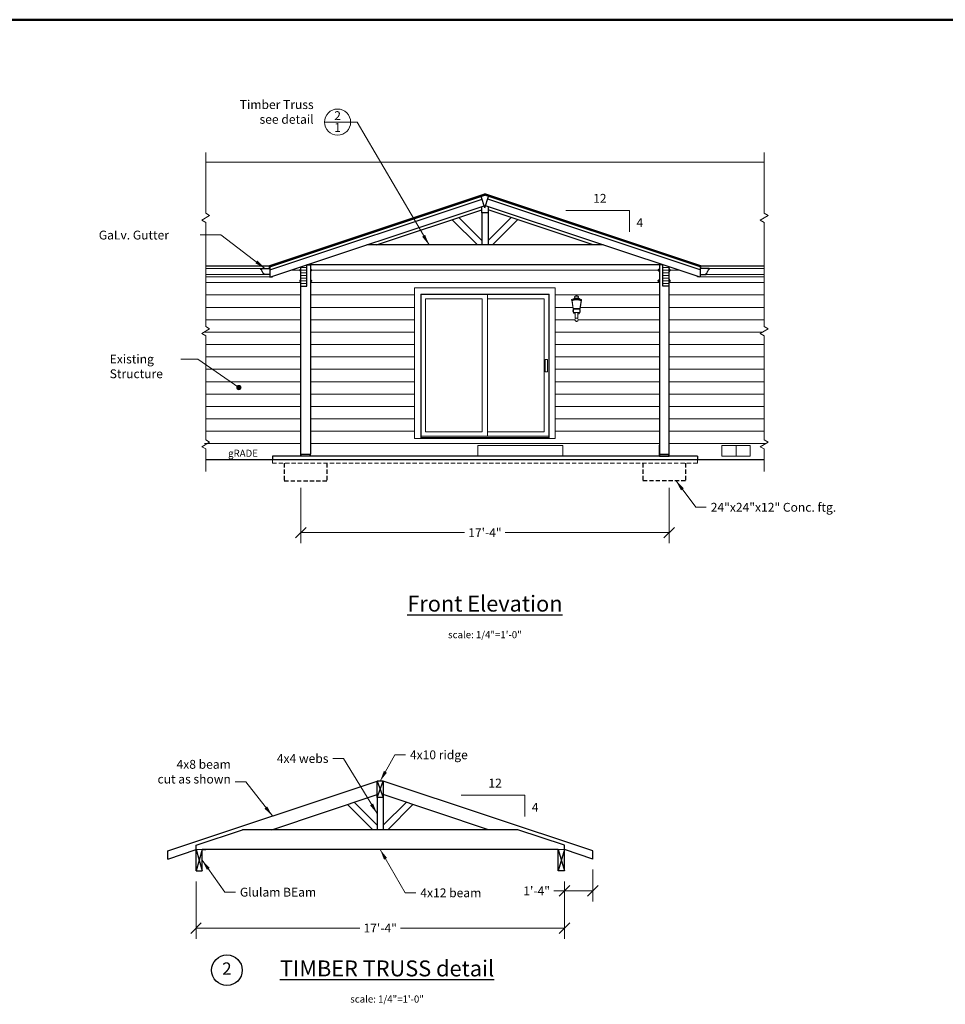
# Model space of a CAD drawing. Units: inches. Extents: x 12 to 1724, y 7 to 1140.
# Drawn here: x 623 to 1145, y 584 to 1140 of the extents above; entities that cross this region are included whole.
import ezdxf

# ---------------------------------------------------------------- set-up
doc = ezdxf.new("R2010")
doc.units = ezdxf.units.IN
doc.header["$LTSCALE"] = 48
doc.header["$MEASUREMENT"] = 0
doc.linetypes.add('HIDDEN', pattern=[0.075, 0.05, -0.025])
doc.layers.get('0').update_dxf_attribs({"lineweight": 25})
doc.layers.add('BORDER', color=7, linetype='Continuous', lineweight=20)
doc.layers.add('HOLDDOWNS', color=16, linetype='Continuous', lineweight=18)
for name, color, linetype, lineweight, true_color in [('DASHED', 7, 'HIDDEN', 25, 0x6e6e6e), ('DIM', 7, 'Continuous', 20, 0x003c00), ('FAINT', 7, 'Continuous', 9, 0x8c8c8c), ('HIDDEN', 7, 'HIDDEN', 20, 0x6e6e6e)]:
    doc.layers.add(name, color=color, linetype=linetype, lineweight=lineweight, true_color=true_color)
doc.styles.add('ARCHITECT', font='Flux Architect Regular.ttf', dxfattribs={"height": 5})
doc.styles.add('MD166', font='Flux Architect Regular.ttf', dxfattribs={"height": 1.66666})
doc.styles.add('SLDTEXTSTYLE2', font='Flux Architect Regular.ttf')
doc.dimstyles.new('ARCHITECT', dxfattribs={"dimtxt": 5, "dimasz": 6, "dimexe": 6, "dimexo": 6, "dimgap": 2.5, "dimtad": 0, "dimtih": 1, "dimtoh": 1, "dimdec": 4, "dimrnd": 1e-09, "dimzin": 3, "dimdsep": 46, "dimlunit": 4, "dimtxsty": 'ARCHITECT', "dimblk1": 'OBLIQUE', "dimblk2": 'OBLIQUE', "dimsah": 1, "dimcen": 3, "dimclrd": 256, "dimclre": 256, "dimclrt": 256, "dimadec": 1, "dimazin": 1, "dimtfac": 1, "dimtdec": 4, "dimtofl": 0, "dimtmove": 0, "dimatfit": 3, "dimfxl": 0, "dimfrac": 2, "dimtolj": 1, "dimtzin": 12, "dimlwd": -1, "dimlwe": -1, "dimarcsym": 0})

# ---------------------------------------------------------------- blocks, each defined once
blk = doc.blocks.new('ABU66_FRONT')
at = {"layer": 'HOLDDOWNS'}
for p, q in [((-2.85, 6.18), (-2.85, 0.12)), ((-2.76, 6.18), (-2.85, 6.18)), ((-2.76, 5.78), (-2.85, 5.78)), ((-2.76, 6.18), (-2.76, 0.19)), ((2.74, 0.22), (2.74, 6.18)), ((2.83, 6.18), (2.74, 6.18)), ((2.83, 5.78), (2.74, 5.78)), ((2.83, 0.12), (2.83, 6.18)), ((-2.76, 0.18), (-2.85, 0.18)), ((-2.73, 0), (2.14, 0)), ((-2.67, 0.1), (-2.67, 0.98)), ((-2.48, 0.93), (-2.67, 0.93)), ((-2.67, 0), (-2.67, 0.09)), ((-2.67, 0.09), (-2.17, 0.09)), ((-2.58, 0.1), (-2.58, 0.93)), ((2.67, 0.1), (-2.58, 0.1)), ((-2.48, 1), (-2.49, 1)), ((-2.48, 1.09), (2.48, 1.09)), ((-2.48, 0.1), (-2.48, 1.09)), ((-2.48, 1), (2.48, 1)), ((-2.36, 0), (-2.36, 0.09)), ((-2.17, 0.09), (2.14, 0.09)), ((-2.17, 0), (-2.17, 0.09)), ((2.14, 0), (2.14, 0.09)), ((2.14, 0.09), (2.61, 0.09)), ((2.14, 0), (2.71, 0)), ((2.33, 0), (2.33, 0.09)), ((2.48, 0.1), (2.48, 1.09)), ((2.48, 1), (2.49, 1)), ((2.48, 0.94), (2.67, 0.94)), ((2.58, 0.1), (2.58, 0.93)), ((2.66, 0), (2.66, 0.09)), ((2.67, 0.1), (2.67, 0.99)), ((2.83, 0.18), (2.74, 0.18))]:
    blk.add_line(p, q, dxfattribs=at)
for centre, radius, start, end in [((-2.73, 0.12), 0.125, 180, 270), ((-2.67, 0.19), 0.0938, 180, 270), ((-2.49, 0.89), 0.2, 85.2122, 155.6813), ((-2.5, 0.93), 0.0739, 77.6411, 177.2961), ((2.5, 0.9), 0.197, 27.4819, 97.146), ((2.5, 0.93), 0.0736, 2.6699, 101.613), ((2.61, 0.22), 0.129, 270, 0), ((2.71, 0.12), 0.125, 270, 0)]:
    blk.add_arc(centre, radius, start, end, dxfattribs=at)
blk = doc.blocks.new('_OBLIQUE')
at = {"color": 0, "linetype": 'ByBlock', "lineweight": -2}
blk.add_line((-0.5, -0.5), (0.5, 0.5), dxfattribs=at)
blk = doc.blocks.new('*D66')
at = {"layer": 'Defpoints', "color": 0}
for p in [(781.36, 881.5), (989.36, 881.5), (989.36, 850.21)]:
    blk.add_point(p, dxfattribs=at)
at = {"layer": 'DIM'}
for p, q in [((781.36, 875.5), (781.36, 844.21)), ((989.36, 875.5), (989.36, 844.21)), ((781.36, 850.21), (873.9, 850.21)), ((989.36, 850.21), (896.82, 850.21))]:
    blk.add_line(p, q, dxfattribs=at)
at = {"layer": 'DIM', "xscale": 6, "yscale": 6, "zscale": 6, "rotation": 180}
blk.add_blockref('_OBLIQUE', (781.36, 850.21), dxfattribs=at)
at = {"layer": 'DIM', "xscale": 6, "yscale": 6, "zscale": 6}
blk.add_blockref('_OBLIQUE', (989.36, 850.21), dxfattribs=at)
at = {"layer": 'DIM', "insert": (885.36, 850.21), "char_height": 5, "attachment_point": 5, "style": 'ARCHITECT'}
blk.add_mtext('\\A1;17\'-4"', dxfattribs=at)
blk = doc.blocks.new('SPLITNOTE')
at = {"layer": 'DIM'}
blk.add_line((48.48, 656.6), (63.23, 656.6), dxfattribs=at)
blk.add_circle((55.85, 656.6), 7.38, dxfattribs=at)
blk = doc.blocks.new('EXTLIGHTFRONT')
for p, q in [((-2.76, 5.98), (-2, 1.2)), ((-2.53, 5.85), (-1.83, 1.4)), ((-1.6, 6.88), (-1.6, 6.84)), ((-1.6, 6.84), (1.6, 6.84)), ((-0.8, 7.2), (-1.48, 7.03)), ((-1.13, 7.69), (-0.8, 7.2)), ((-0.65, 8.35), (-1.11, 7.89)), ((-0.8, 7.2), (0, 7.2)), ((-0.53, 8.4), (0, 8.4)), ((-0.2, 8.6), (-0.2, 8.4)), ((-0.2, 8.6), (0, 8.6)), ((0, 8.6), (0.2, 8.6)), ((0, 8.4), (0.53, 8.4)), ((0, 7.2), (0.8, 7.2)), ((0.2, 8.4), (0.2, 8.6)), ((1.11, 7.89), (0.65, 8.35)), ((0.8, 7.2), (1.13, 7.69)), ((1.48, 7.03), (0.8, 7.2)), ((1.6, 6.84), (1.6, 6.88)), ((1.83, 1.4), (2.53, 5.85)), ((2.76, 5.98), (2, 1.2)), ((-2, 1.2), (2, 1.2)), ((-2, 1.2), (-2, 1)), ((-2, 1), (2, 1)), ((-1.83, 1.4), (1.83, 1.4)), ((-1.8, 1), (-1.8, -0.84)), ((1.8, -0.84), (1.8, 1)), ((2, 1.2), (2, 1)), ((0, -1), (-1.64, -1)), ((-0.6, -4.2), (-0.96, -4.93)), ((-0.96, -5.07), (-0.64, -5.7)), ((-0.8, -1), (-0.8, -4.04)), ((0.64, -4.2), (-0.64, -4.2)), ((1.64, -1), (0, -1)), ((0.96, -4.93), (0.6, -4.2)), ((0.64, -5.7), (0.96, -5.07)), ((0.8, -4.04), (0.8, -1)), ((0.5, -5.78), (-0.5, -5.78)), ((-0.2, -5.78), (-0.2, -6)), ((-0.2, -6), (0, -6)), ((0, -6), (0.2, -6)), ((0.2, -6), (0.2, -5.78))]:
    blk.add_line(p, q)
at = {"flags": 128}
for points in [[(-2.84, 6.48), (-2.84, 6.48), (-2.83, 6.46), (-2.83, 6.44), (-2.82, 6.4), (-2.81, 6.34), (-2.8, 6.27), (-2.79, 6.19), (-2.78, 6.09), (-2.76, 5.98)], [(2.76, 5.98), (2.78, 6.09), (2.79, 6.19), (2.8, 6.27), (2.81, 6.34), (2.82, 6.4), (2.83, 6.44), (2.83, 6.46), (2.84, 6.48), (2.84, 6.48)]]:
    blk.add_lwpolyline(points, dxfattribs=at)
for centre, radius, start, end in [((0, -1), 8, 101.5374, 110.7648), ((0, -1.44), 7.92, 69.6281, 110.3719), ((-1.44, 6.88), 0.16, 104.0286, 180.003), ((-0.99, 7.78), 0.16, 134.9959, 213.6926), ((-0.53, 8.24), 0.16, 89.9972, 135.002), ((0.53, 8.24), 0.16, 44.998, 90.0028), ((0.99, 7.78), 0.16, 326.3074, 45.0041), ((1.44, 6.88), 0.16, 359.997, 75.9714), ((0, -1), 8, 69.2352, 78.4626), ((0, 0), 2.09, 151.3766, 180.0006), ((0, 0), 2.09, 179.9999, 247.4655), ((0, 0), 2.09, 292.5345, 28.623), ((-1.64, -0.84), 0.16, 179.9958, 270.0008), ((-0.82, -5), 0.16, 153.4287, 207.0336), ((-0.64, -4.04), 0.16, 180.0073, 269.9961), ((0.64, -4.04), 0.16, 270.0039, 359.9927), ((0.82, -5), 0.16, 332.9664, 26.5713), ((1.64, -0.84), 0.16, 269.9925, 0.0042), ((-0.5, -5.62), 0.16, 207.0182, 270.0067), ((0.5, -5.62), 0.16, 269.9865, 332.9818)]:
    blk.add_arc(centre, radius, start, end)
for points, knots in [([(2.53, 5.85), (2.43, 5.89), (2.23, 5.96), (1.91, 6.04), (1.6, 6.12), (1.17, 6.2), (0.65, 6.26), (0.08, 6.29), (-0.42, 6.27), (-0.86, 6.24), (-1.36, 6.17), (-1.92, 6.05), (-2.33, 5.92), (-2.53, 5.85)], [0, 0, 0, 0, 0.062753, 0.125524, 0.188771, 0.25203, 0.37487, 0.497728, 0.582008, 0.666349, 0.750608, 0.87489, 1, 1, 1, 1]), ([(2.53, 5.85), (2.37, 5.91), (2.04, 6.01), (1.54, 6.13), (1.03, 6.22), (0.51, 6.27), (0, 6.29), (-0.51, 6.27), (-1.03, 6.22), (-1.54, 6.13), (-2.04, 6.01), (-2.37, 5.91), (-2.53, 5.85)], [0, 0, 0, 0, 0.100265, 0.200639, 0.300793, 0.400689, 0.500009, 0.599318, 0.699192, 0.799346, 0.899731, 1, 1, 1, 1])]:
    blk.add_open_spline(points, degree=3, knots=knots)
blk = doc.blocks.new('*D78')
at = {"layer": 'Defpoints', "color": 0}
for p in [(946.25, 665.84), (930.25, 659.17), (946.25, 647.83)]:
    blk.add_point(p, dxfattribs=at)
at = {"layer": 'DIM'}
for p, q in [((946.25, 659.84), (946.25, 641.83)), ((930.25, 653.17), (930.25, 641.83)), ((930.25, 647.83), (924.25, 647.83)), ((946.25, 647.83), (930.25, 647.83))]:
    blk.add_line(p, q, dxfattribs=at)
at = {"layer": 'DIM', "xscale": 6, "yscale": 6, "zscale": 6, "rotation": 180}
blk.add_blockref('_OBLIQUE', (930.25, 647.83), dxfattribs=at)
at = {"layer": 'DIM', "xscale": 6, "yscale": 6, "zscale": 6}
blk.add_blockref('_OBLIQUE', (946.25, 647.83), dxfattribs=at)
at = {"layer": 'DIM', "insert": (914.57, 647.83), "char_height": 5, "attachment_point": 5, "style": 'ARCHITECT'}
blk.add_mtext('\\A1;1\'-4"', dxfattribs=at)
blk = doc.blocks.new('*D79')
at = {"layer": 'Defpoints', "color": 0}
for p in [(722.25, 659.17), (930.25, 659.17), (930.25, 626.84)]:
    blk.add_point(p, dxfattribs=at)
at = {"layer": 'DIM'}
for p, q in [((722.25, 653.17), (722.25, 620.84)), ((930.25, 653.17), (930.25, 620.84)), ((722.25, 626.84), (814.78, 626.84)), ((930.25, 626.84), (837.71, 626.84))]:
    blk.add_line(p, q, dxfattribs=at)
at = {"layer": 'DIM', "xscale": 6, "yscale": 6, "zscale": 6, "rotation": 180}
blk.add_blockref('_OBLIQUE', (722.25, 626.84), dxfattribs=at)
at = {"layer": 'DIM', "xscale": 6, "yscale": 6, "zscale": 6}
blk.add_blockref('_OBLIQUE', (930.25, 626.84), dxfattribs=at)
at = {"layer": 'DIM', "insert": (826.25, 626.84), "char_height": 5, "attachment_point": 5, "style": 'ARCHITECT'}
blk.add_mtext('\\A1;17\'-4"', dxfattribs=at)

msp = doc.modelspace()

# ---------------------------------------------------------------- linework, layer by layer
for p, q in [((763.38468, 1000.929), (885.35902, 1041.58711)), ((763.46374, 1000.69183), (885.35902, 1041.32359)), ((763.85902, 1000.29655), (885.35902, 1040.79655)), ((1007.33337, 1000.929), (885.35902, 1041.58711)), ((1007.25431, 1000.69183), (885.35902, 1041.32359)), ((1006.85902, 1000.29655), (885.35902, 1040.79655)), ((763.85902, 998.71541), (883.73337, 1038.67352)), ((763.85902, 994.49904), (884.99828, 1034.87879)), ((885.35902, 1033.79655), (883.25902, 1040.09655)), ((885.35902, 1033.79655), (887.45902, 1040.09655)), ((1006.85902, 994.49904), (885.71977, 1034.87879)), ((1006.85902, 998.71541), (886.98468, 1038.67352)), ((824.14301, 1012.74904), (883.60902, 1032.57104)), ((883.60902, 1030.96321), (883.60902, 1034.4157)), ((887.10902, 1030.96321), (883.60902, 1030.96321)), ((883.60902, 1030.96321), (883.60902, 1012.74904)), ((887.10902, 1034.4157), (887.10902, 1030.96321)), ((946.57504, 1012.74904), (887.10902, 1032.57104)), ((887.10902, 1030.96321), (887.10902, 1012.74904)), ((881.13415, 1012.74904), (866.88637, 1026.99682)), ((883.60902, 1015.22391), (870.59868, 1028.23426)), ((887.10902, 1015.22391), (900.11937, 1028.23426)), ((889.5839, 1012.74904), (903.83168, 1026.99682)), ((952.10902, 1012.74904), (818.60902, 1012.74904)), ((763.65091, 1000.80692), (765.58247, 1001.45078)), ((763.70091, 1000.77089), (765.59828, 1001.40334)), ((765.59828, 1001.40334), (765.58247, 1001.45078)), ((784.85902, 989.49904), (784.85902, 1001.49904)), ((784.85902, 1001.49904), (786.85902, 1001.49904)), ((985.85902, 1001.49904), (784.85902, 1001.49904)), ((786.85902, 1001.49904), (786.85902, 894.59278)), ((985.85902, 1001.49904), (983.85902, 1001.49904)), ((983.85902, 1001.49904), (983.85902, 894.59208)), ((985.85902, 989.49904), (985.85902, 1001.49904)), ((1005.11977, 1001.40334), (1005.13558, 1001.45078)), ((1007.01714, 1000.77089), (1005.11977, 1001.40334)), ((1007.06714, 1000.80692), (1005.13558, 1001.45078)), ((758.82218, 998.91082), (758.82218, 999.53581)), ((758.82218, 999.53581), (763.52012, 999.53581)), ((760.50968, 996.03581), (760.50968, 996.59832)), ((763.85902, 996.03581), (760.50968, 996.03581)), ((763.38468, 1000.929), (763.46374, 1000.69183)), ((763.59083, 999.53581), (763.85902, 999.53581)), ((763.70091, 1000.77089), (763.85902, 1000.29655)), ((763.85902, 1000.29655), (763.85902, 994.79655)), ((781.35902, 989.49904), (781.35902, 1000.33237)), ((989.35902, 989.49904), (989.35902, 1000.33237)), ((1007.01714, 1000.77089), (1006.85902, 1000.29655)), ((1006.85902, 1000.29655), (1006.85902, 994.79655)), ((1007.12721, 999.53581), (1006.85902, 999.53581)), ((1006.85902, 996.03581), (1010.20837, 996.03581)), ((1011.89586, 999.53581), (1007.19792, 999.53581)), ((1007.33337, 1000.929), (1007.25431, 1000.69183)), ((1010.20837, 996.03581), (1010.20837, 996.59832)), ((1011.89586, 998.91082), (1011.89586, 999.53581)), ((763.85902, 994.79655), (763.85902, 994.49904)), ((764.75155, 994.79655), (765.35902, 994.79655)), ((765.35902, 994.79655), (765.35902, 994.99904)), ((1005.35902, 994.79655), (1005.35902, 994.99904)), ((1005.9665, 994.79655), (1005.35902, 994.79655)), ((1006.85902, 994.79655), (1006.85902, 994.49904)), ((781.35902, 989.49904), (784.85902, 989.49904)), ((781.35902, 894.59278), (781.35902, 989.49904)), ((989.35902, 989.49904), (985.85902, 989.49904)), ((989.35902, 894.59208), (989.35902, 989.49904)), ((727.70091, 891.49904), (1043.01714, 891.49904)), ((1005.35902, 893.49904), (765.35902, 893.49904)), ((765.35902, 893.49904), (765.35902, 891.49904)), ((781.35902, 894.59278), (786.85902, 894.59278)), ((786.85902, 893.49904), (781.35902, 893.49904)), ((983.85902, 894.59208), (989.35902, 894.59208)), ((983.85902, 893.49904), (989.35902, 893.49904)), ((1005.35902, 893.49904), (1005.35902, 891.49904)), ((706.24602, 670.46818), (824.49602, 709.88485)), ((824.49602, 700.63485), (824.49602, 709.88485)), ((827.99602, 709.88485), (824.49602, 709.88485)), ((824.49602, 709.88485), (827.99602, 700.63485)), ((824.49602, 700.63485), (827.99602, 709.88485)), ((946.24602, 670.46818), (827.99602, 709.88485)), ((827.99602, 709.88485), (827.99602, 700.63485)), ((765.03001, 682.42068), (824.49602, 702.24268)), ((887.46204, 682.42068), (827.99602, 702.24268)), ((822.02115, 682.42068), (807.77337, 696.66846)), ((824.49602, 684.89555), (811.48568, 697.9059)), ((827.99602, 700.63485), (824.49602, 700.63485)), ((824.49602, 700.63485), (824.49602, 682.42068)), ((827.99602, 700.63485), (827.99602, 682.42068)), ((827.99602, 684.89555), (841.00637, 697.9059)), ((830.4709, 682.42068), (844.71868, 696.66846)), ((722.24602, 673.67068), (748.49602, 682.42068)), ((903.99602, 682.42068), (748.49602, 682.42068)), ((930.24602, 673.67068), (903.99602, 682.42068)), ((722.24602, 671.17068), (722.24602, 673.67068)), ((930.24602, 671.17068), (930.24602, 673.67068)), ((706.24602, 665.83734), (722.24602, 671.17068)), ((706.24602, 665.83734), (706.24602, 670.46818)), ((722.24602, 659.17068), (722.24602, 671.17068)), ((725.74602, 671.17068), (722.24602, 659.17068)), ((722.24602, 671.17068), (725.74602, 659.17068)), ((725.74602, 671.17068), (727.74602, 671.17068)), ((926.74602, 671.17068), (725.74602, 671.17068)), ((725.74602, 659.17068), (725.74602, 671.17068)), ((725.74602, 671.17068), (727.74602, 671.17068)), ((926.74602, 671.17068), (924.74602, 671.17068)), ((926.74602, 659.17068), (926.74602, 671.17068)), ((926.74602, 671.17068), (930.24602, 659.17068)), ((930.24602, 671.17068), (926.74602, 659.17068)), ((930.24602, 659.17068), (930.24602, 671.17068)), ((946.24602, 665.83734), (930.24602, 671.17068)), ((946.24602, 665.83734), (946.24602, 670.46818)), ((722.24602, 659.17068), (725.74602, 659.17068)), ((930.24602, 659.17068), (926.74602, 659.17068))]:
    msp.add_line(p, q)
at = {"linetype": 'Continuous'}
for p, q in [((763.47413, 999.48982), (763.65091, 999.6666)), ((763.50949, 999.45447), (763.47413, 999.48982)), ((763.70091, 999.64589), (763.50949, 999.45447)), ((763.65091, 999.6666), (763.65091, 1000.80692)), ((763.70091, 1000.77089), (763.70091, 999.64589)), ((1007.01714, 1000.77089), (1007.01714, 999.64589)), ((1007.01714, 999.64589), (1007.20856, 999.45447)), ((1007.06714, 999.6666), (1007.06714, 1000.80692)), ((1007.24391, 999.48982), (1007.06714, 999.6666)), ((1007.20856, 999.45447), (1007.24391, 999.48982))]:
    msp.add_line(p, q, dxfattribs=at)
at = {"lineweight": 9}
for p, q in [((781.35902, 999.99904), (784.85902, 999.99904)), ((781.35902, 998.49904), (784.85902, 998.49904)), ((781.35902, 996.99904), (784.85902, 996.99904)), ((989.35902, 999.99904), (985.85902, 999.99904)), ((989.35902, 998.49904), (985.85902, 998.49904)), ((989.35902, 996.99904), (985.85902, 996.99904)), ((781.35902, 995.49904), (784.85902, 995.49904)), ((781.35902, 993.99904), (784.85902, 993.99904)), ((781.35902, 992.49904), (784.85902, 992.49904)), ((781.35902, 990.99904), (784.85902, 990.99904)), ((989.35902, 995.49904), (985.85902, 995.49904)), ((989.35902, 993.99904), (985.85902, 993.99904)), ((989.35902, 992.49904), (985.85902, 992.49904)), ((989.35902, 990.99904), (985.85902, 990.99904)), ((722.24602, 671.17068), (725.74602, 671.17068)), ((930.24602, 671.17068), (926.74602, 671.17068))]:
    msp.add_line(p, q, dxfattribs=at)
msp.add_circle((739.69892, 603.02139), 8.64695)
for centre, start, end in [((758.1701, 997.55996), 7.6200571, 64.2325152), ((761.14361, 997.95777), 187.6200571, 245), ((1009.57444, 997.95777), 295, 352.3799429), ((1012.54794, 997.55996), 115.7674848, 172.3799429)]:
    msp.add_arc(centre, 1.5, start, end)
at = {"layer": 'BORDER', "lineweight": 50}
msp.add_line((1716, 1140), (12, 1140), dxfattribs=at)
at = {"layer": 'DASHED'}
for p, q in [((772.10902, 889.49904), (772.10902, 879.49904)), ((796.10902, 889.49904), (796.10902, 879.49904)), ((974.60902, 889.49904), (974.60902, 879.49904)), ((998.60902, 889.49904), (998.60902, 879.49904)), ((772.10902, 879.49904), (796.10902, 879.49904)), ((998.60902, 879.49904), (974.60902, 879.49904))]:
    msp.add_line(p, q, dxfattribs=at)
at = {"layer": 'DIM'}
for p, q in [((966.97411, 1032.22834), (930.97411, 1032.22834)), ((966.97411, 1032.22834), (966.97411, 1020.22834)), ((907.86111, 701.89998), (871.86111, 701.89998)), ((907.86111, 701.89998), (907.86111, 689.89998))]:
    msp.add_line(p, q, dxfattribs=at)
at = {"layer": 'FAINT'}
for p, q in [((727.70091, 1064.89598), (727.70091, 1030.68753)), ((1043.01714, 1064.89598), (1043.01714, 1030.68753)), ((1043.01714, 1059.49904), (727.70091, 1059.49904)), ((729.95091, 1029.3885), (725.45091, 1026.79042)), ((727.70091, 1030.68753), (729.95091, 1029.3885)), ((1045.26714, 1029.3885), (1040.76714, 1026.79042)), ((1043.01714, 1030.68753), (1045.26714, 1029.3885)), ((725.45091, 1026.79042), (727.70091, 1025.49138)), ((727.70091, 1025.49138), (727.70091, 966.68753)), ((1040.76714, 1026.79042), (1043.01714, 1025.49138)), ((1043.01714, 1025.49138), (1043.01714, 966.68753)), ((763.38468, 1000.929), (727.70091, 1000.929)), ((763.46374, 1000.69183), (727.70091, 1000.69183)), ((758.82218, 999.53581), (727.70091, 999.53581)), ((760.50968, 996.03581), (727.70091, 996.03581)), ((781.35902, 998.49904), (775.85902, 998.49904)), ((983.85902, 998.49904), (786.85902, 998.49904)), ((989.35902, 998.49904), (994.85902, 998.49904)), ((1007.25431, 1000.69183), (1043.01714, 1000.69183)), ((1007.33337, 1000.929), (1043.01714, 1000.929)), ((1010.20837, 996.03581), (1043.01714, 996.03581)), ((1011.89586, 999.53581), (1043.01714, 999.53581)), ((763.85902, 994.79655), (727.70091, 994.79655)), ((727.70091, 991.49904), (781.35902, 991.49904)), ((983.85902, 991.49904), (786.85902, 991.49904)), ((1043.01714, 991.49904), (989.35902, 991.49904)), ((1006.85902, 994.79655), (1043.01714, 994.79655)), ((925.10903, 988.49903), (845.60902, 988.49903)), ((845.60902, 988.49903), (845.60902, 903.49904)), ((849.10902, 984.99904), (921.60902, 984.99904)), ((849.10902, 903.49904), (849.10902, 984.99904)), ((921.35902, 984.74904), (849.35902, 984.74904)), ((849.35902, 984.74904), (849.35902, 903.49904)), ((886.85902, 984.74904), (886.85902, 904.74904)), ((921.35902, 984.74904), (921.35902, 903.49904)), ((921.60902, 984.99904), (921.60902, 903.49904)), ((925.10903, 903.49904), (925.10903, 988.49903)), ((781.35902, 984.49904), (727.70091, 984.49904)), ((845.60902, 984.49904), (786.85902, 984.49904)), ((883.85902, 982.24904), (851.85902, 982.24904)), ((851.85902, 982.24904), (851.85902, 907.24904)), ((883.85902, 982.24904), (883.85902, 907.24904)), ((918.85902, 982.24904), (886.85902, 982.24904)), ((918.85902, 982.24904), (918.85902, 907.24904)), ((983.85902, 984.49904), (925.10903, 984.49904)), ((1043.01714, 984.49904), (989.35902, 984.49904)), ((781.35902, 977.49904), (727.70091, 977.49904)), ((845.60902, 977.49904), (786.85902, 977.49904)), ((934.98232, 977.49904), (925.10903, 977.49904)), ((983.85902, 977.49904), (939.23574, 977.49904)), ((1043.01714, 977.49904), (989.35902, 977.49904)), ((781.35902, 970.49904), (727.70091, 970.49904)), ((845.60902, 970.49904), (786.85902, 970.49904)), ((936.12828, 970.49904), (925.10903, 970.49904)), ((983.85902, 970.49904), (938.08979, 970.49904)), ((1043.01714, 970.49904), (989.35902, 970.49904)), ((729.95091, 965.3885), (725.45091, 962.79042)), ((725.45091, 962.79042), (727.70091, 961.49138)), ((781.35902, 963.49904), (726.67827, 963.49904)), ((727.70091, 966.68753), (729.95091, 965.3885)), ((845.60902, 963.49904), (786.85902, 963.49904)), ((983.85902, 963.49904), (925.10903, 963.49904)), ((1041.9945, 963.49904), (989.35902, 963.49904)), ((1045.26714, 965.3885), (1040.76714, 962.79042)), ((1040.76714, 962.79042), (1043.01714, 961.49138)), ((1043.01714, 966.68753), (1045.26714, 965.3885)), ((727.70091, 961.49138), (727.70091, 902.68753)), ((1043.01714, 961.49138), (1043.01714, 902.68753)), ((781.35902, 956.49904), (727.70091, 956.49904)), ((845.60902, 956.49904), (786.85902, 956.49904)), ((983.85902, 956.49904), (925.10903, 956.49904)), ((1043.01714, 956.49904), (989.35902, 956.49904)), ((781.35902, 949.49904), (727.70091, 949.49904)), ((845.60902, 949.49904), (786.85902, 949.49904)), ((920.60902, 947.99904), (919.35902, 947.99904)), ((919.35902, 947.99904), (919.35902, 940.99904)), ((920.60902, 940.99904), (920.60902, 947.99904)), ((983.85902, 949.49904), (925.10903, 949.49904)), ((1043.01714, 949.49904), (989.35902, 949.49904)), ((781.35902, 942.49904), (727.70091, 942.49904)), ((845.60902, 942.49904), (786.85902, 942.49904)), ((919.35902, 940.99904), (920.60902, 940.99904)), ((925.10903, 903.49904), (925.10903, 944.49904)), ((983.85902, 942.49904), (925.10903, 942.49904)), ((1043.01714, 942.49904), (989.35902, 942.49904)), ((781.35902, 935.49904), (727.70091, 935.49904)), ((845.60902, 935.49904), (786.85902, 935.49904)), ((983.85902, 935.49904), (925.10903, 935.49904)), ((1043.01714, 935.49904), (989.35902, 935.49904)), ((781.35902, 928.49904), (727.70091, 928.49904)), ((845.60902, 928.49904), (786.85902, 928.49904)), ((983.85902, 928.49904), (925.10903, 928.49904)), ((1043.01714, 928.49904), (989.35902, 928.49904)), ((781.35902, 921.49904), (727.70091, 921.49904)), ((845.60902, 921.49904), (786.85902, 921.49904)), ((983.85902, 921.49904), (925.10903, 921.49904)), ((1043.01714, 921.49904), (989.35902, 921.49904)), ((781.35902, 914.49904), (727.70091, 914.49904)), ((845.60902, 914.49904), (786.85902, 914.49904)), ((983.85902, 914.49904), (925.10903, 914.49904)), ((1043.01714, 914.49904), (989.35902, 914.49904)), ((781.35902, 907.49904), (727.70091, 907.49904)), ((845.60902, 907.49904), (786.85902, 907.49904)), ((883.85902, 907.24904), (851.85902, 907.24904)), ((918.85902, 907.24904), (886.85902, 907.24904)), ((983.85902, 907.49904), (925.10903, 907.49904)), ((1043.01714, 907.49904), (989.35902, 907.49904)), ((729.95091, 901.3885), (725.45091, 898.79042)), ((727.70091, 902.68753), (729.95091, 901.3885)), ((845.60902, 903.49904), (849.35902, 903.49904)), ((849.60902, 904.74904), (849.35902, 904.74904)), ((921.35902, 903.99904), (849.35902, 903.99904)), ((849.35902, 903.49904), (885.35902, 903.49904)), ((921.35902, 904.74904), (849.60902, 904.74904)), ((885.35902, 903.49904), (925.10903, 903.49904)), ((1045.26714, 901.3885), (1040.76714, 898.79042)), ((1043.01714, 902.68753), (1045.26714, 901.3885)), ((725.45091, 898.79042), (727.70091, 897.49138)), ((726.9915, 900.49904), (781.35902, 900.49904)), ((727.70091, 897.49138), (727.70091, 884.72557)), ((983.85902, 900.49904), (786.85902, 900.49904)), ((881.35902, 899.49904), (881.35902, 893.49904)), ((881.35902, 899.49904), (929.35902, 899.49904)), ((929.35902, 899.49904), (929.35902, 893.49904)), ((1043.72655, 900.49904), (989.35902, 900.49904)), ((1019.19684, 899.49904), (1035.19684, 899.49904)), ((1019.19684, 893.49904), (1019.19684, 899.49904)), ((1027.19684, 899.49904), (1027.19684, 893.49904)), ((1035.19684, 899.49904), (1035.19684, 893.49904)), ((1040.76714, 898.79042), (1043.01714, 897.49138)), ((1043.01714, 897.49138), (1043.01714, 884.72557)), ((1035.19684, 893.49904), (1019.19684, 893.49904))]:
    msp.add_line(p, q, dxfattribs=at)
at = {"layer": 'HIDDEN'}
for p, q in [((765.35902, 889.49904), (765.35902, 891.49904)), ((1005.35902, 889.49904), (1005.35902, 891.49904)), ((765.35902, 889.49904), (1005.35902, 889.49904))]:
    msp.add_line(p, q, dxfattribs=at)
at = {"layer": 'HOLDDOWNS'}
for p, q in [((780.8459, 998.87404), (780.88199, 998.93654)), ((780.8459, 998.12404), (780.8459, 998.87404)), ((780.8459, 998.12404), (780.88199, 998.06154)), ((780.88199, 998.93654), (781.17152, 998.93654)), ((781.17152, 998.68654), (780.88199, 998.68654)), ((780.88199, 998.68654), (781.17152, 998.68654)), ((780.88199, 998.31154), (781.17152, 998.31154)), ((781.17152, 998.31154), (780.88199, 998.31154)), ((781.17152, 998.06154), (780.88199, 998.06154)), ((781.17152, 997.49904), (781.17152, 999.49904)), ((781.17152, 999.49904), (781.35902, 999.49904)), ((781.17152, 998.93654), (781.17152, 998.68654)), ((781.17152, 998.68654), (781.17152, 998.31154)), ((781.17152, 998.31154), (781.17152, 998.06154)), ((781.35902, 997.49904), (781.17152, 997.49904)), ((787.04652, 999.49904), (786.85902, 999.49904)), ((786.85902, 997.49904), (787.04652, 997.49904)), ((787.04652, 997.49904), (787.04652, 999.49904)), ((787.73402, 998.74904), (787.50847, 998.74904)), ((787.50847, 998.24904), (787.50847, 998.74904)), ((787.50847, 998.24904), (787.73402, 998.24904)), ((787.73402, 998.24904), (787.73402, 998.74904)), ((982.98402, 998.74904), (983.20958, 998.74904)), ((982.98402, 998.24904), (982.98402, 998.74904)), ((983.20958, 998.24904), (982.98402, 998.24904)), ((983.20958, 998.24904), (983.20958, 998.74904)), ((983.67152, 997.49904), (983.67152, 999.49904)), ((983.67152, 999.49904), (983.85902, 999.49904)), ((983.85902, 997.49904), (983.67152, 997.49904)), ((989.54652, 999.49904), (989.35902, 999.49904)), ((989.35902, 997.49904), (989.54652, 997.49904)), ((989.54652, 997.49904), (989.54652, 999.49904)), ((989.54652, 998.93654), (989.54652, 998.68654)), ((989.83606, 998.93654), (989.54652, 998.93654)), ((989.54652, 998.68654), (989.83606, 998.68654)), ((989.54652, 998.68654), (989.54652, 998.31154)), ((989.83606, 998.68654), (989.54652, 998.68654)), ((989.54652, 998.31154), (989.54652, 998.06154)), ((989.83606, 998.31154), (989.54652, 998.31154)), ((989.54652, 998.31154), (989.83606, 998.31154)), ((989.54652, 998.06154), (989.83606, 998.06154)), ((989.87214, 998.87404), (989.83606, 998.93654)), ((989.87214, 998.12404), (989.83606, 998.06154)), ((989.87214, 998.12404), (989.87214, 998.87404)), ((780.8459, 992.87404), (780.88199, 992.93654)), ((780.8459, 992.12404), (780.8459, 992.87404)), ((780.8459, 992.12404), (780.88199, 992.06154)), ((780.88199, 992.93654), (781.17152, 992.93654)), ((781.17152, 992.68654), (780.88199, 992.68654)), ((780.88199, 992.68654), (781.17152, 992.68654)), ((780.88199, 992.31154), (781.17152, 992.31154)), ((781.17152, 992.31154), (780.88199, 992.31154)), ((781.17152, 992.06154), (780.88199, 992.06154)), ((781.17152, 991.49904), (781.17152, 993.49904)), ((781.17152, 993.49904), (781.35902, 993.49904)), ((781.17152, 992.93654), (781.17152, 992.68654)), ((781.17152, 992.68654), (781.17152, 992.31154)), ((781.17152, 992.31154), (781.17152, 992.06154)), ((781.35902, 991.49904), (781.17152, 991.49904)), ((787.04652, 993.49904), (786.85902, 993.49904)), ((786.85902, 991.49904), (787.04652, 991.49904)), ((787.04652, 991.49904), (787.04652, 993.49904)), ((787.73402, 992.74904), (787.50847, 992.74904)), ((787.50847, 992.24904), (787.50847, 992.74904)), ((787.50847, 992.24904), (787.73402, 992.24904)), ((787.73402, 992.24904), (787.73402, 992.74904)), ((982.98402, 992.74904), (983.20958, 992.74904)), ((982.98402, 992.24904), (982.98402, 992.74904)), ((983.20958, 992.24904), (982.98402, 992.24904)), ((983.20958, 992.24904), (983.20958, 992.74904)), ((983.67152, 991.49904), (983.67152, 993.49904)), ((983.67152, 993.49904), (983.85902, 993.49904)), ((983.85902, 991.49904), (983.67152, 991.49904)), ((989.54652, 993.49904), (989.35902, 993.49904)), ((989.35902, 991.49904), (989.54652, 991.49904)), ((989.54652, 991.49904), (989.54652, 993.49904)), ((989.54652, 992.93654), (989.54652, 992.68654)), ((989.83606, 992.93654), (989.54652, 992.93654)), ((989.54652, 992.68654), (989.83606, 992.68654)), ((989.54652, 992.68654), (989.54652, 992.31154)), ((989.83606, 992.68654), (989.54652, 992.68654)), ((989.54652, 992.31154), (989.54652, 992.06154)), ((989.83606, 992.31154), (989.54652, 992.31154)), ((989.54652, 992.31154), (989.83606, 992.31154)), ((989.54652, 992.06154), (989.83606, 992.06154)), ((989.87214, 992.87404), (989.83606, 992.93654)), ((989.87214, 992.12404), (989.83606, 992.06154)), ((989.87214, 992.12404), (989.87214, 992.87404))]:
    msp.add_line(p, q, dxfattribs=at)
at = {"layer": 'HOLDDOWNS', "linetype": 'HIDDEN'}
for p, q in [((787.73402, 998.67404), (787.50847, 998.67404)), ((787.73402, 998.32404), (787.50847, 998.32404)), ((982.98402, 998.67404), (983.20958, 998.67404)), ((982.98402, 998.32404), (983.20958, 998.32404)), ((787.73402, 992.67404), (787.50847, 992.67404)), ((787.73402, 992.32404), (787.50847, 992.32404)), ((982.98402, 992.67404), (983.20958, 992.67404)), ((982.98402, 992.32404), (983.20958, 992.32404))]:
    msp.add_line(p, q, dxfattribs=at)
at = {"layer": 'HOLDDOWNS'}
for points in [[(787.04652, 998.93654), (787.04652, 998.68654), (787.45847, 998.68654, 0.414213562), (787.50847, 998.73654), (787.50847, 998.88654, 0.414213562), (787.45847, 998.93654)], [(787.04652, 998.68654), (787.04652, 998.31154), (787.45847, 998.31154, 0.414213562), (787.50847, 998.36154), (787.50847, 998.63654, 0.414213562), (787.45847, 998.68654)], [(787.04652, 998.31154), (787.04652, 998.06154), (787.45847, 998.06154, 0.414213562), (787.50847, 998.11154), (787.50847, 998.26154, 0.414213562), (787.45847, 998.31154)], [(983.67152, 998.93654), (983.67152, 998.68654), (983.25958, 998.68654, -0.414213562), (983.20958, 998.73654), (983.20958, 998.88654, -0.414213562), (983.25958, 998.93654)], [(983.67152, 998.68654), (983.67152, 998.31154), (983.25958, 998.31154, -0.414213562), (983.20958, 998.36154), (983.20958, 998.63654, -0.414213562), (983.25958, 998.68654)], [(983.67152, 998.31154), (983.67152, 998.06154), (983.25958, 998.06154, -0.414213562), (983.20958, 998.11154), (983.20958, 998.26154, -0.414213562), (983.25958, 998.31154)], [(787.04652, 992.93654), (787.04652, 992.68654), (787.45847, 992.68654, 0.414213562), (787.50847, 992.73654), (787.50847, 992.88654, 0.414213562), (787.45847, 992.93654)], [(787.04652, 992.68654), (787.04652, 992.31154), (787.45847, 992.31154, 0.414213562), (787.50847, 992.36154), (787.50847, 992.63654, 0.414213562), (787.45847, 992.68654)], [(787.04652, 992.31154), (787.04652, 992.06154), (787.45847, 992.06154, 0.414213562), (787.50847, 992.11154), (787.50847, 992.26154, 0.414213562), (787.45847, 992.31154)], [(983.67152, 992.93654), (983.67152, 992.68654), (983.25958, 992.68654, -0.414213562), (983.20958, 992.73654), (983.20958, 992.88654, -0.414213562), (983.25958, 992.93654)], [(983.67152, 992.68654), (983.67152, 992.31154), (983.25958, 992.31154, -0.414213562), (983.20958, 992.36154), (983.20958, 992.63654, -0.414213562), (983.25958, 992.68654)], [(983.67152, 992.31154), (983.67152, 992.06154), (983.25958, 992.06154, -0.414213562), (983.20958, 992.11154), (983.20958, 992.26154, -0.414213562), (983.25958, 992.31154)]]:
    msp.add_lwpolyline(points, format="xyb", close=True, dxfattribs=at)
for centre, radius, start, end in [((781.08045, 998.81154), 0.23455, 147.7957725, 212.2042275), ((781.35108, 998.49904), 0.50518, 158.2132107, 201.7867893), ((781.08045, 998.18654), 0.23455, 147.7957725, 212.2042275), ((989.6376, 998.81154), 0.23455, 327.7957725, 32.2042275), ((989.36696, 998.49904), 0.50518, 338.2132107, 21.7867893), ((989.6376, 998.18654), 0.23455, 327.7957725, 32.2042275), ((781.08045, 992.81154), 0.23455, 147.7957725, 212.2042275), ((781.35108, 992.49904), 0.50518, 158.2132107, 201.7867893), ((781.08045, 992.18654), 0.23455, 147.7957725, 212.2042275), ((989.6376, 992.81154), 0.23455, 327.7957725, 32.2042275), ((989.36696, 992.49904), 0.50518, 338.2132107, 21.7867893), ((989.6376, 992.18654), 0.23455, 327.7957725, 32.2042275)]:
    msp.add_arc(centre, radius, start, end, dxfattribs=at)

# ---------------------------------------------------------------- block references
for p in [(784.11888, 893.49904), (986.61888, 893.49904)]:
    msp.add_blockref('ABU66_FRONT', p)
at = {"layer": 'DIM'}
msp.add_blockref('SPLITNOTE', (746.33389, 425.53992), dxfattribs=at)
at = {"layer": 'FAINT', "xscale": -1, "rotation": 359.9999999999984}
msp.add_blockref('EXTLIGHTFRONT', (937.10903, 975.49904), dxfattribs=at)

# ---------------------------------------------------------------- texts
for s, insert, char_height, attachment_point, style in [('{\\LFront Elevation}', (885.35902, 814.62583), 9, 2, 'ARCHITECT'), ('scale: 1/4"=1\'-0"', (885.35902, 794.5857), 4, 2, 'ARCHITECT'), ('2', (739.69892, 603.02139), 7, 5, 'MD166'), ('{\\LTIMBER TRUSS detail}', (830.1084, 608.54591), 9, 2, 'ARCHITECT'), ('scale: 1/4"=1\'-0"', (830.1084, 588.74458), 4, 2, 'ARCHITECT')]:
    msp.add_mtext(s, dxfattribs=dict(insert=insert, char_height=char_height, attachment_point=attachment_point, style=style))
at = {"layer": 'DIM'}
for s, insert, char_height, attachment_point, style in [('Timber Truss \\Psee detail ', (788.66334, 1079.6442), 5, 9, 'ARCHITECT'), ('2', (802.18704, 1088.29589), 5, 2, 'ARCHITECT'), ('1', (802.18704, 1081.63549), 5, 2, 'ARCHITECT'), ('12', (946.4567, 1041.57256), 5, 1, 'ARCHITECT'), ('4', (970.93438, 1027.85308), 5, 1, 'ARCHITECT'), ('GaLv. Gutter', (667.35727, 1020.83441), 5, 1, 'ARCHITECT'), ('Existing\\PStructure', (673.52241, 950.80688), 5, 1, 'ARCHITECT'), ('gRADE', (740.36452, 897.06712), 4, 1, 'SLDTEXTSTYLE2'), ('\\A1;24"x24"x12" Conc. ftg.', (1012.85293, 867.04575), 5, 1, 'ARCHITECT'), ('\\A1;4x4 webs', (797.01541, 720.13214), 5, 9, 'ARCHITECT'), ('\\A1;4x10 ridge', (843.04134, 727.2123), 5, 1, 'ARCHITECT'), ('4x8 beam\\Pcut as shown', (741.90615, 706.94308), 5, 9, 'ARCHITECT'), ('12', (887.3437, 711.2442), 5, 1, 'ARCHITECT'), ('4', (911.82138, 697.52472), 5, 1, 'ARCHITECT'), ('\\A1;Glulam BEam', (747.03491, 649.61912), 5, 1, 'ARCHITECT'), ('\\A1;4x12 beam', (848.89088, 649.24871), 5, 1, 'ARCHITECT')]:
    msp.add_mtext(s, dxfattribs=dict(at, insert=insert, char_height=char_height, attachment_point=attachment_point, style=style))

# ---------------------------------------------------------------- dimensions: what is measured, and where the dimension line sits
for base, p1, p2, picture, middle in [((989.35902, 850.21063), (781.35902, 881.49904), (989.35902, 881.49904), '*D66', (885.35902, 850.21063)), ((946.24602, 647.83012), (930.24602, 659.17068), (946.24602, 665.83734), '*D78', (914.56683, 647.83012))]:
    dim = msp.add_linear_dim(base=base, p1=p1, p2=p2, dimstyle='ARCHITECT', dxfattribs=at)
    dim.commit()
    dim.dimension.update_dxf_attribs({"geometry": picture, "text_midpoint": middle, "dimtype": 160})
dim = msp.add_linear_dim(base=(930.24602, 626.83878), p1=(722.24602, 659.17068), p2=(930.24602, 659.17068), dimstyle='ARCHITECT', dxfattribs=at)
dim.commit()
dim.dimension.update_dxf_attribs({"geometry": '*D79', "text_midpoint": (826.24602, 626.83878)})

# ---------------------------------------------------------------- leaders
at = {"layer": 'DIM', "annotation_type": 0, "has_hookline": 1}
for points, hookline_direction, text_width in [([(853.79453, 1012.74904), (813.21073, 1082.1442), (809.56403, 1082.1442)], 1, 53.04601), ([(993.28311, 879.49904), (1004.35293, 864.54575), (1010.35293, 864.54575)], 0, 85.63189), ([(826.24602, 709.88485), (834.54134, 724.7123), (840.54134, 724.7123)], 0, 44.65975), ([(824.49602, 691.52776), (805.51541, 722.63214), (799.51541, 722.63214)], 1, 37.25859), ([(765.37102, 690.17652), (750.40615, 709.44308), (744.40615, 709.44308)], 1, 54.00843), ([(826.24602, 671.17068), (840.39088, 646.74871), (846.39088, 646.74871)], 0, 40.1361), ([(725.74602, 665.17068), (738.53491, 647.11912), (744.53491, 647.11912)], 0, 53.51912)]:
    msp.add_leader(points, dimstyle='ARCHITECT', override={"dimgap": 2.5, "dimtad": 0}, dxfattribs=dict(at, hookline_direction=hookline_direction, text_width=text_width))
at = {"layer": 'DIM'}
for points, override in [([(761.17115, 999.53581), (736.33516, 1018.39479), (724.52414, 1018.39479)], {"dimtxsty": 'ARCHITECT'}), ([(746.43667, 932.20794), (723.25705, 948.2392), (713.76545, 948.2392)], {"dimasz": 3, "dimtxsty": 'ARCHITECT', "dimldrblk": 'DOT'})]:
    msp.add_leader(points, dimstyle='ARCHITECT', override=override, dxfattribs=at)

doc.saveas('drawing.dxf')
